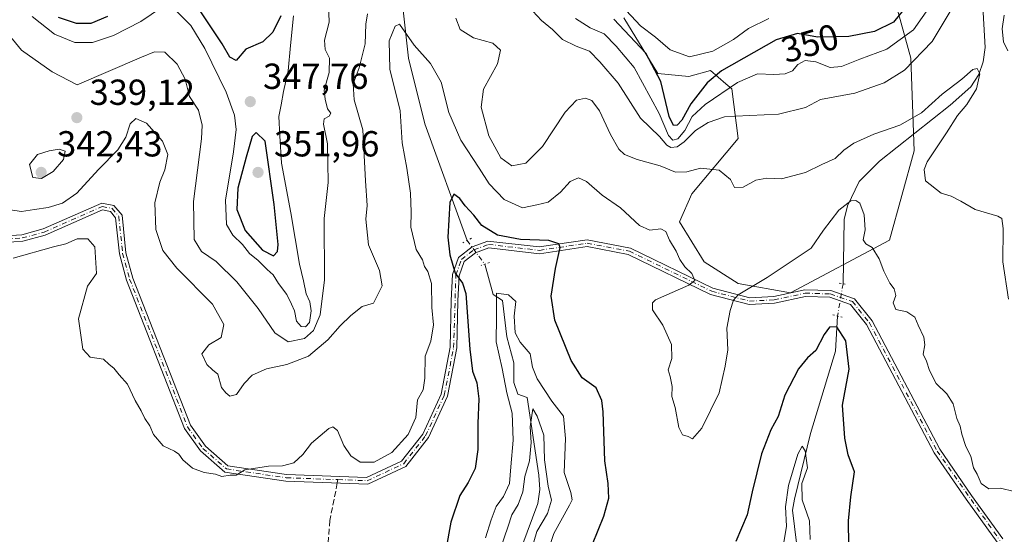
# Model space of a CAD drawing. Units: metres. Extents: x 615260 to 618757, y 4669233 to 4671603.
# Drawn here: x 615965 to 616237, y 4670809 to 4670951 of the extents above; entities that cross this region are included whole.
import ezdxf
from ezdxf.enums import TextEntityAlignment as Align

# ---------------------------------------------------------------- set-up
doc = ezdxf.new("R2010")
doc.units = ezdxf.units.M
doc.header["$MEASUREMENT"] = 0
for name, pattern in [('DGN Style 3', [2.307223458686699, 1.648016756204785, -0.6592067024819142]), ('DGN Style 4', [2.6384748266838614, 1.318413404963828, -0.6592067024819142, 0.001648016756204785, -0.6592067024819142]), ('DGN Style 5', [1.1536117293433497, 0.4944050268614355, -0.6592067024819142])]:
    doc.linetypes.add(name, pattern=pattern)
for name, color, linetype, lineweight in [('Arbolado forestal CxS', 92, 'Continuous', 0), ('Camino eje', 30, 'DGN Style 4', 13), ('Comarca CxS', 21, 'Continuous', 0), ('Comunidad Autónoma CxS', 142, 'Continuous', 0), ('Corriente natural lineal', 142, 'Continuous', 13), ('Corriente natural lineal oculto', 9, 'DGN Style 4', 13), ('Cultivos leñosos CxS', 92, 'Continuous', 0), ('Curva de nivel maestra', 30, 'Continuous', 30), ('Curva de nivel normal', 30, 'Continuous', 0), ('Municipio CxS', 4, 'Continuous', 0), ('Pista no pavimentada Cxs', 111, 'Continuous', 0), ('Provincia CxS', 1, 'Continuous', 0), ('Puente lineal', 2, 'DGN Style 5', 0), ('Punto de cota en terreno', 7, 'Continuous', 0), ('Rótulo de curva de nivel directora', 7, 'Continuous', 0), ('Rótulo de punto de cota en terreno', 7, 'Continuous', 0), ('Senda', 7, 'DGN Style 3', 0), ('Senda no paivmentada conexión', 7, 'DGN Style 3', 0)]:
    doc.layers.add(name, color=color, linetype=linetype, lineweight=lineweight)
doc.styles.add('Style-Arial', font='txt')

# ---------------------------------------------------------------- blocks, each defined once
blk = doc.blocks.new('*U15')
at = {"layer": 'Arbolado forestal CxS', "color": 92, "linetype": 'Continuous', "lineweight": 0}
blk.add_polyline3d([(616132.2128999997, 4670951.7293, 353.965200000006), (616141.6037, 4670936.354900001, 350.2324999999983), (616150.1409, 4670935.5009, 353.6699999999983), (616156.1169999996, 4670937.208699999, 352.8796000000002), (616160.4436999997, 4670933.497099999, 348.2099000000017), (616162.0915000001, 4670932.083699999, 346.2881999999955), (616163.7991000004, 4670918.4165, 339.0703999999969), (616150.9935, 4670903.041099999, 333.6085000000021), (616147.5793000003, 4670895.3529, 331.5071999999927), (616154.4080999997, 4670884.249100001, 331.1566000000021), (616163.7987000003, 4670878.269099999, 330.7174999999988), (616178.3120999997, 4670875.7071, 329.2989999999991), (616205.6299000002, 4670890.227700001, 332.0331000000006), (616212.4600999998, 4670914.999700001, 332.7682000000059), (616211.6067000004, 4670940.6251, 343.4217999999965), (616204.7768999999, 4670965.397299999, 358.4082000000053)], dxfattribs=at)
blk = doc.blocks.new('5PATER')
at = {"layer": 'Cultivos leñosos CxS', "linetype": 'Continuous', "lineweight": 0}
h = blk.add_hatch(color=51, dxfattribs=at)
edge = h.paths.add_edge_path()
edge.add_ellipse((0, 0), major_axis=(-0.1095731443231308, -0.1110710700762829), ratio=0.9994222409660322, start_angle=0, end_angle=360)

msp = doc.modelspace()

# ---------------------------------------------------------------- linework, layer by layer
at = {"layer": 'Arbolado forestal CxS', "color": 92, "linetype": 'Continuous', "lineweight": 0}
for points in [[(616204.7768999999, 4670965.397299999, 358.4082000000053), (616211.6067000004, 4670940.6251, 343.4217999999965), (616212.4600999998, 4670914.999700001, 332.7682000000059), (616205.6299000002, 4670890.227700001, 332.0331000000006), (616178.3120999997, 4670875.7071, 329.2989999999991), (616163.7987000003, 4670878.269099999, 330.7174999999988), (616154.4080999997, 4670884.249100001, 331.1566000000021), (616147.5793000003, 4670895.3529, 331.5071999999927), (616150.9935, 4670903.041099999, 333.6085000000021), (616163.7991000004, 4670918.4165, 339.0703999999969), (616162.0915000001, 4670932.083699999, 346.2881999999955), (616160.4436999997, 4670933.497099999, 348.2099000000017), (616156.1169999996, 4670937.208699999, 352.8796000000002), (616150.1409, 4670935.5009, 353.6699999999983), (616141.6037, 4670936.354900001, 350.2324999999983), (616132.2128999997, 4670951.7293, 353.965200000006)], [(616132.2128999997, 4670951.7293, 353.965200000006), (616141.6037, 4670936.354900001, 350.2324999999983), (616150.1409, 4670935.5009, 353.6699999999983), (616156.1169999996, 4670937.208699999, 352.8796000000002), (616160.4436999997, 4670933.497099999, 348.2099000000017), (616162.0915000001, 4670932.083699999, 346.2881999999955), (616163.7991000004, 4670918.4165, 339.0703999999969), (616150.9935, 4670903.041099999, 333.6085000000021), (616147.5793000003, 4670895.3529, 331.5071999999927), (616154.4080999997, 4670884.249100001, 331.1566000000021), (616163.7987000003, 4670878.269099999, 330.7174999999988), (616178.3120999997, 4670875.7071, 329.2989999999991), (616205.6299000002, 4670890.227700001, 332.0331000000006), (616212.4600999998, 4670914.999700001, 332.7682000000059), (616211.6067000004, 4670940.6251, 343.4217999999965), (616204.7768999999, 4670965.397299999, 358.4082000000053)], [(616132.2128999997, 4670951.7293, 353.965200000006), (616141.6037, 4670936.354900001, 350.2324999999983), (616150.1409, 4670935.5009, 353.6699999999983), (616156.1169999996, 4670937.208699999, 352.8796000000002), (616160.4436999997, 4670933.497099999, 348.2099000000017), (616162.0915000001, 4670932.083699999, 346.2881999999955), (616163.7991000004, 4670918.4165, 339.0703999999969), (616150.9935, 4670903.041099999, 333.6085000000021), (616147.5793000003, 4670895.3529, 331.5071999999927), (616154.4080999997, 4670884.249100001, 331.1566000000021), (616163.7987000003, 4670878.269099999, 330.7174999999988), (616178.3120999997, 4670875.7071, 329.2989999999991), (616205.6299000002, 4670890.227700001, 332.0331000000006), (616212.4600999998, 4670914.999700001, 332.7682000000059), (616211.6067000004, 4670940.6251, 343.4217999999965), (616204.7768999999, 4670965.397299999, 358.4082000000053)]]:
    msp.add_polyline3d(points, dxfattribs=at)
at = {"layer": 'Camino eje', "color": 30, "linetype": 'DGN Style 4', "lineweight": 13}
for points in [[(615961.0900999998, 4670890.575099999, 332.7188000000024), (615965.7950999998, 4670890.860099999, 332.8476999999984), (615971.8350999998, 4670892.495100001, 332.6107999999949), (615987.8651000002, 4670899.5601, 331.9054999999935), (615990.6401000004, 4670899.050100001, 331.9634999999981), (615992.4851000002, 4670896.8301, 332.0424999999959), (615993.5500999996, 4670886.610099999, 332.5592999999935), (615995.4901000002, 4670879.470100001, 333.0059000000037), (616011.4951, 4670838.6501, 332.4002999999939), (616015.7451, 4670832.6501, 331.7737999999954), (616022.2500999998, 4670827.005100001, 330.7133999999933), (616038.8101000005, 4670824.5601, 329.7280000000028), (616053.1108999997, 4670824.036499999, 328.9964000000036)], [(616053.1108999997, 4670824.036499999, 328.9964000000036), (616061.2100999998, 4670823.7401, 329.4777999999933), (616071.2851, 4670828.4451, 329.5436000000045), (616077.3400999998, 4670836.140100001, 329.1548999999941), (616082.5201000003, 4670847.405099999, 328.1549999999988), (616085.1051000003, 4670860.5351, 326.8123000000051), (616085.7251000004, 4670880.610099999, 325.9997000000003), (616087.2500999998, 4670884.890100001, 325.7709000000032), (616090.7200999996, 4670887.5801, 324.6938999999985), (616094.7050999999, 4670889.075099999, 324.8515000000043), (616108.8251, 4670887.4451, 325.0981000000029), (616122.0450999998, 4670889.4101, 327.9303000000073), (616133.7150999998, 4670887.1951, 328.3083999999944), (616156.5000999998, 4670876.1251, 330.7082999999984), (616166.9451000001, 4670873.4301, 330.0706000000064), (616173.7600999996, 4670873.7401, 329.709400000007), (616182.3151000004, 4670875.6051, 328.5641999999934), (616189.3000999996, 4670875.390100001, 327.4756000000052), (616195.4001000002, 4670873.270099999, 327.629700000005), (616200.1101000002, 4670867.425100001, 327.8831000000064), (616218.8151000004, 4670831.9551, 329.2060999999958), (616236.2351000002, 4670807.225099999, 329.0050999999949)]]:
    msp.add_polyline3d(points, dxfattribs=at)
at = {"layer": 'Comarca CxS', "color": 21, "linetype": 'Continuous', "lineweight": 0}
msp.add_3dface([(618739.3300008789, 4669289.849983311), (615297.4900008531, 4669232.719983312), (615259.6400008549, 4671545.829983286), (618700.3600008807, 4671602.979983291)], dxfattribs=at)
at = {"layer": 'Comunidad Autónoma CxS', "color": 142, "linetype": 'Continuous', "lineweight": 0}
msp.add_3dface([(618739.3300008789, 4669289.849983311), (615297.4900008531, 4669232.719983312), (615259.6400008549, 4671545.829983286), (618700.3600008807, 4671602.979983291)], dxfattribs=at)
at = {"layer": 'Corriente natural lineal', "color": 142, "linetype": 'Continuous', "lineweight": 13}
for points in [[(616083.0401, 4670971.280099999, 332.7023000000045), (616075.3201000001, 4670962.120100001, 332.9226000000053), (616071.1601, 4670953.890100001, 331.5179999999964), (616072.6601, 4670940.600099999, 329.5764000000054), (616077.1101000002, 4670922.440099999, 328.3334999999934), (616088.8384999996, 4670890.194499999, 324.1677999999956)], [(616230.9501, 4670964.620100001, 340.8748000000051), (616232.1300999997, 4670943.520099999, 337.4305000000023), (616231.6101000002, 4670939.5601, 336.7658999999985), (616230.4101, 4670936.0801, 336.0755000000063), (616228.2001, 4670932.690099999, 335.2115000000049), (616222.4301000005, 4670927.630100001, 334.3478999999934), (616202.8701, 4670912.130100001, 332.1049000000057), (616197.3101000005, 4670906.450099999, 331.2700999999943), (616194.0301000001, 4670899.780099999, 330.8349000000017), (616193.1601, 4670895.940099999, 329.9434000000037), (616192.8300999999, 4670878.220100001, 327.2335000000021)], [(616093.7100999998, 4670883.620100001, 323.1959999999963), (616096.0800999999, 4670875.2601, 322.0305999999982), (616098.5900999998, 4670873.5701, 321.382700000002), (616099.8300999999, 4670863.5601, 320.4293999999936), (616101.7600999996, 4670856.340100001, 318.9651000000013), (616101.7401000002, 4670850.880100001, 318.8871000000072), (616102.8601000002, 4670847.6801, 318.0433000000049), (616105.4901000002, 4670846.780099999, 318.3120000000054), (616108.7100999998, 4670825.270099999, 314.9787000000069), (616108.9101, 4670821.300100001, 314.2149000000064), (616108.3501000004, 4670817.4301, 314.2992999999988), (616103.9600999998, 4670805.5101, 313.7958999999973)], [(616191.2894000001, 4670869.2577, 326.3815000000032), (616190.7200999996, 4670859.5701, 324.8068000000058), (616183.8101000005, 4670836.790100001, 321.8818000000028), (616179.3501000004, 4670818.610099999, 321.0157999999938), (616178.8000999996, 4670815.590100001, 320.7918000000063), (616179.9401000004, 4670806.540100001, 319.6836999999941)]]:
    msp.add_polyline3d(points, dxfattribs=at)
at = {"layer": 'Corriente natural lineal oculto', "color": 9, "linetype": 'DGN Style 4', "lineweight": 13, "extrusion": (0.3133000993035132, 0.0924467787650897, 0.945143714401343), "elevation": 625135.8320025841, "flags": 128}
msp.add_lwpolyline([(4305569.451853259, -1807776.993449072), (4305569.447180329, -1807776.993755206), (4305561.770897148, -1807779.967033154), (4305561.767521387, -1807779.968455093)], dxfattribs=at)
at = {"layer": 'Corriente natural lineal oculto', "color": 9, "linetype": 'DGN Style 4', "lineweight": 13, "extrusion": (0.3933189370440768, -0.153784849688394, 0.9064493553248497), "elevation": -475653.3754466428, "flags": 128}
msp.add_lwpolyline([(4574566.631134019, 1021709.871585045), (4574557.734842638, 1021707.85839362), (4574557.723039103, 1021707.854131394)], dxfattribs=at)
at = {"layer": 'Curva de nivel maestra', "color": 30, "linetype": 'Continuous', "lineweight": 30, "flags": 128}
for points, elevation in [([(616037.2999999998, 4670952.3201), (616035.1100000005, 4670947.800100001), (616032.3200000003, 4670945.090100001), (616027.6600000003, 4670943.120100001), (616024.9800000006, 4670939.920100001), (616023.1799999997, 4670940.880100001), (616021.0999999996, 4670944.550100001), (616014.9900000002, 4670953.710100001)], 349.9999999999999), ([(616210.7800000003, 4670955.470100001), (616206.75, 4670950.530099999), (616201.5199999996, 4670947.9301), (616194.4400000004, 4670946.5701), (616185.7699999996, 4670946.390100001), (616180.2400000002, 4670947.390100001), (616174.3399999999, 4670945.6601), (616159.1699999999, 4670937.0801), (616155.2699999996, 4670933.7301), (616150.7199999997, 4670927.960100001), (616148.1900000004, 4670923.440099999), (616146.9800000006, 4670922.0701), (616145.8899999997, 4670921.940099999), (616144.75, 4670924.440099999), (616142.3799999999, 4670934.110099999), (616138.2699999996, 4670941.940099999), (616129.4000000004, 4670951.360099999)], 349.9999999999999), ([(615989.3700000001, 4670952.120100001), (615984.75, 4670950.200099999), (615980.7599999999, 4670950.200099999), (615975.8300000001, 4670951.860099999)], 349.9999999999999), ([(616035.3200000003, 4670885.9001), (616036.4199999999, 4670887.0801), (616036.54, 4670889.030099999), (616035.4500000002, 4670900.110099999), (616032.9900000002, 4670917.620100001), (616030.4699999997, 4670920.040100001), (616029.3300000001, 4670918.890100001), (616027.6900000004, 4670913.170100001), (616025.4500000002, 4670904.620100001), (616025.1200000001, 4670898.7301), (616027.4699999997, 4670892.890100001), (616032.2000000002, 4670887.5001), (616035.3200000003, 4670885.9001)], 350), ([(616123.5300000003, 4670806.190099999), (616126.6500000004, 4670813.950099999), (616128.0300000003, 4670818.950099999), (616127.8799999999, 4670822.950099999), (616126.9000000004, 4670829.280099999), (616126.4800000006, 4670842.7501), (616126.0899999999, 4670845.9001), (616124.4900000002, 4670849.380100001), (616120.6799999997, 4670852.2301), (616117.5899999999, 4670856.9901), (616113.0700000003, 4670868.140100001), (616112.1299999999, 4670874.7401), (616113.29, 4670882.4301), (616114.5999999996, 4670888.190099999), (616114.2000000002, 4670889.210100001), (616111.4000000004, 4670890.140100001), (616103.5599999996, 4670890.4101), (616097.2100000001, 4670891.6601), (616092.9100000003, 4670894.3101), (616090.7100000001, 4670897.1601), (616088.3099999996, 4670899.790100001), (616086.8099999996, 4670901.7401), (616085.1600000003, 4670903.0001), (616084.0599999996, 4670900.700099999), (616083.4600000001, 4670891.0601), (616084.0700000003, 4670886.1801), (616085.5099999999, 4670881.130100001), (616087.5599999996, 4670878.380100001), (616088.4900000002, 4670875.4901), (616089.6200000001, 4670860.130100001), (616090.3099999996, 4670854.050100001), (616091.5, 4670850.800100001), (616092.04, 4670846.380100001), (616091.7800000003, 4670839.540100001), (616091.8300000001, 4670832.4001), (616091.0999999996, 4670827.120100001), (616089.1500000004, 4670823.2601), (616086.8399999999, 4670819.6801), (616084.3700000001, 4670812.3101), (616082.9400000004, 4670804.610099999)], 325), ([(616194.4600000001, 4670805.950099999), (616194.3399999999, 4670812.620100001), (616194.9699999997, 4670819.2601), (616195.9699999997, 4670826.170100001), (616194.2199999997, 4670830.9001), (616193.3099999996, 4670835.460100001), (616192.7000000002, 4670844.670100001), (616194.5599999996, 4670854.590100001), (616193.6200000001, 4670862.4001), (616191.1100000005, 4670866.300100001), (616189.1100000005, 4670866.2401), (616187.5800000001, 4670864.1801), (616185.2800000003, 4670859.7601), (616183.0099999999, 4670857.6801), (616180.4800000006, 4670854.640100001), (616176.6900000004, 4670847.4101), (616174.8799999999, 4670841.520099999), (616172.8799999999, 4670837.8101), (616170.2599999999, 4670831.140100001), (616167.7000000002, 4670820.690099999), (616166.2599999999, 4670814.3301), (616163.1699999999, 4670806.940099999)], 325)]:
    msp.add_lwpolyline(points, dxfattribs=dict(at, elevation=elevation))
at = {"layer": 'Curva de nivel normal', "color": 30, "linetype": 'Continuous', "lineweight": 0, "flags": 128}
for points, elevation in [([(616050.4900000002, 4670955.620100001), (616050.6600000003, 4670950.5601), (616049.4100000003, 4670945.600099999), (616049.5300000003, 4670942.940099999), (616050.7699999996, 4670940.610099999), (616050.6500000004, 4670936.610099999), (616049.2699999996, 4670931.710100001), (616049.54, 4670929.210100001), (616050.2599999999, 4670926.5601), (616051.1200000001, 4670925.350099999), (616050.7199999997, 4670924.5701), (616049.29, 4670923.8101), (616049.1299999999, 4670922.340100001), (616050.25, 4670916.9301), (616050.4199999999, 4670906.190099999), (616049.3099999996, 4670896.270099999), (616049.3499999996, 4670879.270099999), (616048.2000000002, 4670869.610099999), (616046.3499999996, 4670865.270099999), (616043.8600000005, 4670863.050100001), (616039.3600000005, 4670862.170100001), (616035.6100000005, 4670864.670100001), (616031.0800000001, 4670871.360099999), (616025.0899999999, 4670878.690099999), (616019.3799999999, 4670884.350099999), (616015.3799999999, 4670887.110099999), (616013.3700000001, 4670890.470100001), (616013.1100000005, 4670900.9801), (616015.3899999997, 4670918.2401), (616015.5300000003, 4670922.0601), (616014.5199999996, 4670926.2501), (616012.0599999996, 4670930.0101), (616010.8399999999, 4670934.790100001), (616008.6399999997, 4670938.960100001), (616005.1799999997, 4670942.200099999), (616002.3499999996, 4670942.380100001), (615998.79, 4670940.9001), (615980.9900000002, 4670933.2401), (615974.0300000003, 4670936.780099999), (615965.54, 4670942.8301), (615960.0999999996, 4670949.450099999)], 340.0000000000001), ([(615968.5, 4670952.090100001), (615974.7400000002, 4670947.2301), (615980.3399999999, 4670944.880100001), (615985.1699999999, 4670944.940099999), (615991.0300000003, 4670946.870100001), (615998.5800000001, 4670950.700099999), (616004.3200000003, 4670954.640100001)], 345.0000000000001), ([(616007.6600000003, 4670954.450099999), (616012.3799999999, 4670949.6501), (616016.29, 4670943.300100001), (616022.2300000006, 4670931.1801), (616024.5300000003, 4670924.790100001), (616024.9900000002, 4670920.890100001), (616024.2400000002, 4670914.6601), (616022, 4670901.3301), (616022.2800000003, 4670894.5601), (616024.0499999998, 4670891.6601), (616026.7400000002, 4670889.030099999), (616028.6500000004, 4670886.600099999), (616031.0300000003, 4670884.6501), (616033.5300000003, 4670882.120100001), (616035.1399999997, 4670880.6501), (616036.7000000002, 4670878.300100001), (616038.9600000001, 4670875.2501), (616040.25, 4670872.540100001), (616041.0899999999, 4670870.720100001), (616041.6500000004, 4670867.8201), (616042.9199999999, 4670866.380100001), (616044.1600000003, 4670866.2601), (616045.2699999996, 4670867.470100001), (616045.7000000002, 4670870.6801), (616045.2999999998, 4670873.2401), (616044.3399999999, 4670875.460100001), (616043.5700000003, 4670879.030099999), (616042.4500000002, 4670883.590100001), (616040.0899999999, 4670897.780099999), (616037.5, 4670911.520099999), (616037.0099999999, 4670919.090100001), (616036.7100000001, 4670924.420100001), (616037.4299999997, 4670927.690099999), (616038.0499999998, 4670931.380100001), (616039.2999999998, 4670937.0701), (616039.9699999997, 4670944.130100001), (616040.7800000003, 4670952.270099999)], 345.0000000000001), ([(616222.75, 4670953.940099999), (616217.4400000004, 4670945.1501), (616209.8300000001, 4670937.280099999), (616204.2400000002, 4670933.7401), (616196.0599999996, 4670930.920100001), (616186.5800000001, 4670929.120100001), (616182.4199999999, 4670926.920100001), (616174.9699999997, 4670925.0601), (616163.0999999996, 4670924.590100001), (616160.0499999998, 4670924.3201), (616155.4699999997, 4670922.790100001), (616152, 4670920.5801), (616148.9100000003, 4670917.440099999), (616146.9199999999, 4670916.0701), (616145.1799999997, 4670915.870100001), (616144.0599999996, 4670916.5001), (616142.0199999996, 4670918.920100001), (616136.8399999999, 4670924.0001), (616130.5899999999, 4670933.700099999), (616125.5599999996, 4670939.540100001), (616122.6699999999, 4670942.540100001), (616118.9800000006, 4670943.870100001), (616115.2599999999, 4670945.790100001), (616112.4699999997, 4670948.4901), (616109.4500000002, 4670950.960100001), (616107.0199999996, 4670953.5801)], 340.0000000000001), ([(616118.8399999999, 4670951.5601), (616122.8899999997, 4670949.0001), (616126.7599999999, 4670947.3201), (616130.0999999996, 4670943.880100001), (616135.0800000001, 4670938.040100001), (616142, 4670925.290100001), (616144.54, 4670919.1601), (616145.75, 4670917.870100001), (616147.1100000005, 4670918.2501), (616149.0199999996, 4670920.5601), (616151.1299999999, 4670924.4301), (616154.6799999997, 4670927.780099999), (616163.6699999999, 4670933.890100001), (616169.1399999997, 4670936.280099999), (616173.6399999997, 4670936.100099999), (616176.7999999998, 4670936.2501), (616178.8200000003, 4670937.100099999), (616180.2699999996, 4670938.8201), (616182.3700000001, 4670939.9801), (616185.2999999998, 4670939.5801), (616189.2199999997, 4670938.020099999), (616192.3799999999, 4670938.2501), (616197.4600000001, 4670940.270099999), (616204.9699999997, 4670943.040100001), (616212.2999999998, 4670948.440099999), (616217.0800000001, 4670955.280099999)], 345.0000000000001), ([(616131.5599999996, 4670955.140100001), (616136.79, 4670949.5601), (616140.9299999997, 4670946.360099999), (616144.9800000006, 4670942.9001), (616150.3799999999, 4670940.920100001), (616156.8399999999, 4670942.550100001), (616162.4800000006, 4670945.720100001), (616166.6900000004, 4670948.8201), (616172.3200000003, 4670951.5801)], 355), ([(616061.3099999996, 4670952.870100001), (616060.7999999998, 4670949.9901), (616060.6399999997, 4670944.5801), (616059, 4670937.9001), (616057.3099999996, 4670933.5001), (616057.5899999999, 4670929.090100001), (616060.0300000003, 4670920.7601), (616060.7300000006, 4670906.690099999), (616061.1699999999, 4670899.840100001), (616060.8499999996, 4670896.020099999), (616061.5800000001, 4670888.9801), (616064.5800000001, 4670881.880100001), (616065.3600000005, 4670877.6501), (616062.9800000006, 4670872.840100001), (616059.8099999996, 4670871.9101), (616056.7100000001, 4670869.4101), (616053.7400000002, 4670866.610099999), (616050.2999999998, 4670862.720100001), (616044.9400000004, 4670858.1601), (616038.9800000006, 4670855.840100001), (616033.3200000003, 4670854.690099999), (616029.3600000005, 4670852.950099999), (616027.1200000001, 4670850.600099999), (616025.0199999996, 4670847.540100001), (616023.1900000004, 4670847.120100001), (616022.0999999996, 4670848.050100001), (616020.9100000003, 4670849.530099999), (616019.9000000004, 4670853.1801), (616018.4000000004, 4670854.440099999), (616016.8399999999, 4670855.870100001), (616015.4800000006, 4670858.790100001), (616017.3600000005, 4670861.300100001), (616020.79, 4670863.360099999), (616021.5099999999, 4670866.940099999), (616018.3799999999, 4670872.520099999), (616008.5300000003, 4670882.5601), (616004.6699999999, 4670887.390100001), (616002.7400000002, 4670893.2401), (616002.4600000001, 4670900.610099999), (616003.8399999999, 4670906.3201), (616005.2199999997, 4670909.6801), (616006.0099999999, 4670913.9101), (616004.5499999998, 4670917.620100001), (616000.1799999997, 4670922.620100001), (615997.2100000001, 4670923.9001), (615995.6399999997, 4670922.4101), (615994.4400000004, 4670918.7501), (615992.2400000002, 4670915.2401), (615986.8799999999, 4670909.780099999), (615980.8799999999, 4670903.280099999), (615976.8799999999, 4670900.4901), (615972.9900000002, 4670899.290100001), (615969.1600000003, 4670898.7601), (615965.5899999999, 4670898.200099999), (615961.2000000002, 4670898.8101)], 335), ([(616238.5800000001, 4670873.9001), (616237.0099999999, 4670884.2501), (616237.1200000001, 4670893.520099999), (616236.7000000002, 4670896.220100001), (616235.6500000004, 4670896.890100001), (616229.4100000003, 4670898.710100001), (616225.3600000005, 4670901.0001), (616222.7400000002, 4670902.380100001), (616219.9400000004, 4670903.2401), (616215.6600000003, 4670906.630100001), (616215.2199999997, 4670909.7601), (616216.1200000001, 4670911.880100001), (616221.4299999997, 4670919.940099999), (616224.4500000002, 4670924.700099999), (616227.0499999998, 4670927.8101), (616229.7000000002, 4670932.100099999), (616230.6399999997, 4670936.280099999), (616229.9100000003, 4670937.7301), (616228.6799999997, 4670937.4801), (616225.7000000002, 4670934.790100001), (616220.2100000001, 4670930.610099999), (616214.54, 4670925.440099999), (616208.5700000003, 4670922.040100001), (616201.3399999999, 4670919.5801), (616195.79, 4670917.120100001), (616193.0099999999, 4670915.130100001), (616190.6399999997, 4670912.800100001), (616186.9900000002, 4670911.220100001), (616182.4000000004, 4670908.9801), (616175.7599999999, 4670907.200099999), (616171.7000000002, 4670907.360099999), (616168.7400000002, 4670906.880100001), (616165.2000000002, 4670904.920100001), (616162.7699999996, 4670904.780099999), (616161.7300000006, 4670907.020099999), (616158.5199999996, 4670909.600099999), (616153.3899999997, 4670910.1801), (616149.5999999996, 4670909.1501), (616146.5199999996, 4670909.050100001), (616142.2599999999, 4670910.770099999), (616135.8399999999, 4670912.540100001), (616132.4000000004, 4670913.960100001), (616130.7599999999, 4670915.390100001), (616128.5199999996, 4670919.4801), (616125.4299999997, 4670926.0601), (616123.2999999998, 4670928.920100001), (616121.54, 4670929.520099999), (616119.1100000005, 4670928.9301), (616115.9800000006, 4670925.6601), (616109.6799999997, 4670916.130100001), (616105.1200000001, 4670911.5701), (616101.25, 4670910.800100001), (616098.1900000004, 4670913.050100001), (616094.8399999999, 4670919.140100001), (616092.7000000002, 4670927.0701), (616093.4100000003, 4670932.020099999), (616097.2400000002, 4670939.050100001), (616098.04, 4670942.800100001), (616095.9100000003, 4670944.780099999), (616090.5700000003, 4670946.2301), (616086.8799999999, 4670948.5101), (616085.6900000004, 4670951.6501)], 335), ([(616238.3799999999, 4670942.6501), (616237.1799999997, 4670945.100099999), (616236.8600000005, 4670948.720100001), (616237.3799999999, 4670952.4901)], 340.0000000000001), ([(616240.1399999997, 4670820.790100001), (616236.3600000005, 4670821.6801), (616233.1500000004, 4670821.460100001), (616231.0300000003, 4670823.0101), (616229.9000000004, 4670825.540100001), (616228.9100000003, 4670827.3301), (616228.1600000003, 4670830.5601), (616226.8300000001, 4670833.1801), (616225.6399999997, 4670836.590100001), (616225.2100000001, 4670838.8301), (616224.3200000003, 4670840.9001), (616223.3200000003, 4670844.960100001), (616221.5, 4670847.800100001), (616218.6100000005, 4670850.5801), (616216.7199999997, 4670854.1801), (616215.8799999999, 4670856.790100001), (616214.9800000006, 4670858.770099999), (616215.4699999997, 4670861.350099999), (616215.1799999997, 4670863.440099999), (616213.5800000001, 4670866.770099999), (616212.7199999997, 4670868.940099999), (616210.4699999997, 4670870.420100001), (616207.3899999997, 4670871.110099999), (616206.7300000006, 4670872.9101), (616207.3899999997, 4670874.960100001), (616206.9800000006, 4670876.8301), (616205.7300000006, 4670878.370100001), (616204.0599999996, 4670881.700099999), (616202.8300000001, 4670885.130100001), (616200.8600000005, 4670888.190099999), (616199.1100000005, 4670889.200099999), (616198.3600000005, 4670890.3301), (616198.9299999997, 4670893.110099999), (616198.6500000004, 4670897.270099999), (616197.4400000004, 4670900.460100001), (616196.3899999997, 4670901.270099999), (616194.9900000002, 4670901.100099999), (616191.6699999999, 4670898.5801), (616187.4000000004, 4670893.020099999), (616183.9699999997, 4670888.090100001), (616177.6399999997, 4670883.840100001), (616171.8200000003, 4670879.890100001), (616163.8399999999, 4670875.140100001), (616162.4900000002, 4670873.6601), (616161.5899999999, 4670870.8301), (616160.7199999997, 4670865.880100001), (616160.9600000001, 4670859.9301), (616160.25, 4670855.460100001), (616158.54, 4670848.050100001), (616153.7300000006, 4670838.2301), (616151.1799999997, 4670835.300100001), (616150.0199999996, 4670835.9801), (616148.4500000002, 4670836.420100001), (616147.4000000004, 4670838.460100001), (616146.4000000004, 4670844.020099999), (616145.4800000006, 4670847.0701), (616145.5499999998, 4670849.800100001), (616144.9800000006, 4670852.5701), (616144.4199999999, 4670854.370100001), (616145.4199999999, 4670857.5701), (616145.3899999997, 4670861.420100001), (616142.9800000006, 4670866.780099999), (616140.0999999996, 4670871.0101), (616140.1399999997, 4670872.920100001), (616140.9800000006, 4670873.7301), (616150.1799999997, 4670877.800100001), (616151.8200000003, 4670879.120100001), (616150.9500000002, 4670881.040100001), (616149.0199999996, 4670882.880100001), (616147.6799999997, 4670884.9301), (616146.6900000004, 4670887.220100001), (616144.8099999996, 4670890.290100001), (616143.8200000003, 4670892.640100001), (616142.4600000001, 4670893.390100001), (616139.3600000005, 4670893.0601), (616136.5, 4670894.280099999), (616131.2400000002, 4670899.1801), (616126.2100000001, 4670902.670100001), (616121.8200000003, 4670906.450099999), (616119.6200000001, 4670907.5101), (616117.3799999999, 4670906.5101), (616114.7100000001, 4670903.5701), (616111.2100000001, 4670900.800100001), (616108.1500000004, 4670899.9901), (616104.1799999997, 4670899.1601), (616099.1100000005, 4670901.4901), (616094.9000000004, 4670905.880100001), (616092.1900000004, 4670910.1501), (616087.0700000003, 4670917.940099999), (616083.75, 4670925.520099999), (616081.7000000002, 4670933.950099999), (616078.6600000003, 4670939.140100001), (616074.2300000006, 4670944.190099999), (616070.0999999996, 4670949.9901), (616068.9000000004, 4670949.470100001), (616067.2400000002, 4670945.380100001), (616067.4199999999, 4670937.540100001), (616070.3499999996, 4670926.0601), (616070.9000000004, 4670917.210100001), (616072.1500000004, 4670910.1501), (616073.1500000004, 4670903.2501), (616073.3799999999, 4670897.960100001), (616073.2599999999, 4670893.880100001), (616074.7300000006, 4670887.690099999), (616076.5099999999, 4670884.800100001), (616077.0199999996, 4670882.9801), (616077.9800000006, 4670881.610099999), (616078.9800000006, 4670878.300100001), (616079.0999999996, 4670871.6601), (616079.5199999996, 4670866.800100001), (616078.7599999999, 4670862.370100001), (616077.2599999999, 4670858.1801), (616077.1399999997, 4670852.120100001), (616076.6399999997, 4670848.9101), (616075.1200000001, 4670846.0801), (616074.6100000005, 4670841.210100001), (616072.5, 4670836.5101), (616068.0300000003, 4670831.5001), (616063.1600000003, 4670828.870100001), (616059.2400000002, 4670828.9101), (616056.6500000004, 4670830.600099999), (616054.75, 4670833.440099999), (616053.0099999999, 4670837.600099999), (616051.6799999997, 4670838.6501), (616050.5899999999, 4670838.220100001), (616045.8200000003, 4670834.140100001), (616043.4100000003, 4670830.970100001), (616040.8700000001, 4670828.690099999), (616037.7699999996, 4670827.8101), (616033.9400000004, 4670827.7401), (616027.3499999996, 4670826.770099999), (616024.9299999997, 4670825.300100001), (616023.3300000001, 4670825.270099999), (616020.9600000001, 4670824.920100001), (616019.2400000002, 4670825.530099999), (616016.0899999999, 4670826.050100001), (616012.9000000004, 4670827.200099999), (616010.1799999997, 4670829.4801), (616009.0999999996, 4670831.0601), (616007.9100000003, 4670831.870100001), (616004.7800000003, 4670833.4001), (616002.0700000003, 4670836.550100001), (616001.0899999999, 4670838.950099999), (615999.7199999997, 4670840.950099999), (615998.6799999997, 4670843.030099999), (615996.9800000006, 4670845.960100001), (615994.9199999999, 4670850.4001), (615992.5999999996, 4670852.9901), (615991.1399999997, 4670854.870100001), (615989.8300000001, 4670855.890100001), (615988.2599999999, 4670857.3101), (615984.54, 4670857.940099999), (615982.54, 4670860.1501), (615981.3600000005, 4670868.4901), (615983.8300000001, 4670877.5001), (615986.3200000003, 4670881.0801), (615985.8399999999, 4670888.4101), (615983.9600000001, 4670890.610099999), (615981, 4670890.630100001), (615977.8499999996, 4670889.280099999), (615974.4500000002, 4670888.450099999), (615963.2999999998, 4670885.2501)], 330), ([(615976, 4670915.450099999), (615973.25, 4670914.940099999), (615970, 4670913.920100001), (615967.8200000003, 4670911.1601), (615968.6699999999, 4670907.630100001), (615971.1299999999, 4670907.270099999), (615974.3700000001, 4670909.270099999), (615977.2300000006, 4670912.610099999), (615977.6399999997, 4670914.840100001), (615976, 4670915.450099999)], 340), ([(616093.9600000001, 4670807.950099999), (616095.5, 4670812.950099999), (616096.8499999996, 4670816.6501), (616098.9199999999, 4670819.4101), (616100.5999999996, 4670822.9801), (616100.9400000004, 4670827.620100001), (616101.5999999996, 4670834.950099999), (616101.2800000003, 4670842.4001), (616099.8600000005, 4670848.0601), (616098.5099999999, 4670854.800100001), (616096.8499999996, 4670862.140100001), (616096.9800000006, 4670869.0601), (616096.9800000006, 4670875.590100001), (616100.29, 4670875.140100001), (616102.3399999999, 4670873.3101), (616101.8700000001, 4670869.2601), (616102.0800000001, 4670864.600099999), (616103.4900000002, 4670862.030099999), (616106.3200000003, 4670858.840100001), (616106.9199999999, 4670855.130100001), (616108.1699999999, 4670851.9001), (616112.2300000006, 4670845.780099999), (616115.5, 4670841.5601), (616116.0800000001, 4670835.4001), (616115.6500000004, 4670826.020099999), (616117.5300000003, 4670820.520099999), (616117.8499999996, 4670818.460100001), (616117.2000000002, 4670816.970100001), (616112.8300000001, 4670809.1601), (616110.3399999999, 4670801.8101)], 320), ([(616106.6799999997, 4670804.670100001), (616108.1600000003, 4670809.700099999), (616111.0899999999, 4670814.6601), (616112.2000000002, 4670818.4001), (616111.2300000006, 4670822.200099999), (616110.2000000002, 4670829.5101), (616110.0300000003, 4670836.3301), (616108.2000000002, 4670841.590100001), (616106.9699999997, 4670843.620100001), (616106.2800000003, 4670838.670100001), (616106.5199999996, 4670834.270099999), (616106.0800000001, 4670829.2401), (616104.8300000001, 4670824.870100001), (616104.2599999999, 4670820.640100001), (616102.9699999997, 4670817.190099999), (616101.2199999997, 4670814.3101), (616100.0999999996, 4670810.870100001), (616098.1799999997, 4670805.280099999)], 315), ([(616176.4600000001, 4670806.670100001), (616177.1399999997, 4670811.1801), (616176.9299999997, 4670816.5101), (616177.7100000001, 4670822.4001), (616180.2699999996, 4670831.0801), (616181.5, 4670833.3201), (616182.3099999996, 4670832.040100001), (616183.0199999996, 4670827.280099999), (616181.3899999997, 4670822.960100001), (616181.4800000006, 4670818.470100001), (616183.5, 4670812.600099999), (616183.7199999997, 4670807.440099999)], 320)]:
    msp.add_lwpolyline(points, dxfattribs=dict(at, elevation=elevation))
at = {"layer": 'Municipio CxS', "color": 4, "linetype": 'Continuous', "lineweight": 0}
msp.add_3dface([(618739.3300008789, 4669289.849983311), (615297.4900008531, 4669232.719983312), (615259.6400008549, 4671545.829983286), (618700.3600008807, 4671602.979983291)], dxfattribs=at)
at = {"layer": 'Pista no pavimentada Cxs', "color": 111, "linetype": 'Continuous', "lineweight": 0}
for points in [[(616235.4600999998, 4670806.7401, 329.0414000000019), (616226.8501000004, 4670818.630100001, 329.7635000000009), (616218.0301000001, 4670831.4801, 329.0972000000039), (616199.3400999998, 4670866.920100001, 327.6864999999962), (616194.8501000004, 4670872.4901, 327.4174000000057), (616189.1300999997, 4670874.4801, 327.3300000000018), (616182.4001000002, 4670874.690099999, 328.2970999999961), (616173.8800999997, 4670872.8301, 329.3858000000037), (616166.8501000004, 4670872.5101, 329.8923000000068), (616156.1801000005, 4670875.2601, 330.8203000000067), (616133.4200999998, 4670886.3201, 328.411300000007), (616122.0301000001, 4670888.4801, 327.6205000000046), (616108.8400999998, 4670886.520099999, 325.0589000000036), (616094.8201000001, 4670888.140100001, 324.3834000000061), (616091.1700999998, 4670886.770099999, 324.3629999999976), (616088.0201000003, 4670884.3301, 325.420299999998), (616086.6300999997, 4670880.4301, 325.805600000007), (616086.2401000002, 4670873.460100001, 326.0673999999999), (616086.0201000003, 4670860.440099999, 326.4416000000056), (616083.4001000002, 4670847.120100001, 328.1051000000007), (616078.1300999997, 4670835.6601, 329.2247999999963), (616071.8701, 4670827.710100001, 329.4811999999947), (616061.4001000002, 4670822.8201, 329.2543000000005), (616038.7301000003, 4670823.6501, 329.5316000000021), (616021.8501000004, 4670826.140100001, 330.6154999999999), (616015.0601000005, 4670832.030099999, 331.5522999999957), (616010.6801000005, 4670838.210100001, 332.4750000000058), (615999.4401000004, 4670866.9101, 332.3381999999983), (615994.6201, 4670879.1801, 333.1040000000066), (615992.6501000002, 4670886.440099999, 332.2320000000037), (615991.6001000004, 4670896.460100001, 331.9453000000067), (615990.1501000002, 4670898.210100001, 331.885500000004), (615987.9801000003, 4670898.610099999, 331.7902000000031), (615972.1401000004, 4670891.630100001, 332.2880000000005), (615965.9401000004, 4670889.950099999, 332.4752000000008), (615960.9901000002, 4670889.6501, 332.4042000000045)], [(616235.4600999998, 4670806.7401, 329.0414000000019), (616226.8501000004, 4670818.630100001, 329.7635000000009), (616218.0301000001, 4670831.4801, 329.0972000000039), (616199.3400999998, 4670866.920100001, 327.6864999999962), (616194.8501000004, 4670872.4901, 327.4174000000057), (616189.1300999997, 4670874.4801, 327.3300000000018), (616182.4001000002, 4670874.690099999, 328.2970999999961), (616173.8800999997, 4670872.8301, 329.3858000000037), (616166.8501000004, 4670872.5101, 329.8923000000068), (616156.1801000005, 4670875.2601, 330.8203000000067), (616133.4200999998, 4670886.3201, 328.411300000007), (616122.0301000001, 4670888.4801, 327.6205000000046), (616108.8400999998, 4670886.520099999, 325.0589000000036), (616094.8201000001, 4670888.140100001, 324.3834000000061), (616091.1700999998, 4670886.770099999, 324.3629999999976), (616088.0201000003, 4670884.3301, 325.420299999998), (616086.6300999997, 4670880.4301, 325.805600000007), (616086.2401000002, 4670873.460100001, 326.0673999999999), (616086.0201000003, 4670860.440099999, 326.4416000000056), (616083.4001000002, 4670847.120100001, 328.1051000000007), (616078.1300999997, 4670835.6601, 329.2247999999963), (616071.8701, 4670827.710100001, 329.4811999999947), (616061.4001000002, 4670822.8201, 329.2543000000005), (616038.7301000003, 4670823.6501, 329.5316000000021), (616021.8501000004, 4670826.140100001, 330.6154999999999), (616015.0601000005, 4670832.030099999, 331.5522999999957), (616010.6801000005, 4670838.210100001, 332.4750000000058), (615999.4401000004, 4670866.9101, 332.3381999999983), (615994.6201, 4670879.1801, 333.1040000000066), (615992.6501000002, 4670886.440099999, 332.2320000000037), (615991.6001000004, 4670896.460100001, 331.9453000000067), (615990.1501000002, 4670898.210100001, 331.885500000004), (615987.9801000003, 4670898.610099999, 331.7902000000031), (615972.1401000004, 4670891.630100001, 332.2880000000005), (615965.9401000004, 4670889.950099999, 332.4752000000008), (615960.9901000002, 4670889.6501, 332.4042000000045)], [(615961.1901000004, 4670891.5001, 333.0380000000005), (615965.6501000002, 4670891.770099999, 333.2176000000036), (615971.5301000001, 4670893.360099999, 333.1744000000036), (615987.7500999998, 4670900.5101, 332.0267000000022), (615991.1300999997, 4670899.890100001, 332.0194999999949), (615993.3701, 4670897.200099999, 332.3874000000069), (615994.4501, 4670886.780099999, 332.8950999999943), (615996.3601000002, 4670879.7601, 332.9591999999975), (616012.3101000005, 4670839.090100001, 332.3628999999929), (616016.4301000005, 4670833.270099999, 332.0130000000063), (616022.6501000002, 4670827.870100001, 330.9652999999962), (616038.8901000004, 4670825.470100001, 329.9207000000025), (616061.0201000003, 4670824.6601, 329.7001000000019), (616070.7001, 4670829.1801, 329.6374999999971), (616076.5500999996, 4670836.620100001, 329.295499999993), (616081.6401000004, 4670847.690099999, 328.4389999999985), (616084.1901000004, 4670860.630100001, 327.1873999999953), (616084.4101, 4670873.530099999, 326.9896000000008), (616084.8201000001, 4670880.790100001, 326.1875), (616086.4801000003, 4670885.450099999, 325.9584999999934), (616090.2701000003, 4670888.390100001, 325.0883999999933), (616094.5900999998, 4670890.0101, 325.3031000000047), (616108.8101000005, 4670888.370100001, 325.5185000000056), (616122.0601000005, 4670890.340100001, 328.2409999999945), (616134.0100999996, 4670888.0701, 328.4180999999954), (616156.8201000001, 4670876.9901, 330.6263000000035), (616167.0401, 4670874.350099999, 330.2513999999938), (616173.6401000004, 4670874.6501, 330.0326000000059), (616182.2301000003, 4670876.520099999, 328.8331000000035), (616189.4700999996, 4670876.300100001, 327.6086000000068), (616195.9501, 4670874.050100001, 327.8561000000045), (616200.8800999997, 4670867.9301, 328.1803999999975), (616219.6001000004, 4670832.4301, 329.3384999999981), (616228.3501000004, 4670819.690099999, 329.8950000000041), (616237.0100999996, 4670807.710100001, 328.9931999999972)], [(615961.1901000004, 4670891.5001, 333.0380000000005), (615965.6501000002, 4670891.770099999, 333.2176000000036), (615971.5301000001, 4670893.360099999, 333.1744000000036), (615987.7500999998, 4670900.5101, 332.0267000000022), (615991.1300999997, 4670899.890100001, 332.0194999999949), (615993.3701, 4670897.200099999, 332.3874000000069), (615994.4501, 4670886.780099999, 332.8950999999943), (615996.3601000002, 4670879.7601, 332.9591999999975), (616012.3101000005, 4670839.090100001, 332.3628999999929), (616016.4301000005, 4670833.270099999, 332.0130000000063), (616022.6501000002, 4670827.870100001, 330.9652999999962), (616038.8901000004, 4670825.470100001, 329.9207000000025), (616061.0201000003, 4670824.6601, 329.7001000000019), (616070.7001, 4670829.1801, 329.6374999999971), (616076.5500999996, 4670836.620100001, 329.295499999993), (616081.6401000004, 4670847.690099999, 328.4389999999985), (616084.1901000004, 4670860.630100001, 327.1873999999953), (616084.4101, 4670873.530099999, 326.9896000000008), (616084.8201000001, 4670880.790100001, 326.1875), (616086.4801000003, 4670885.450099999, 325.9584999999934), (616090.2701000003, 4670888.390100001, 325.0883999999933), (616094.5900999998, 4670890.0101, 325.3031000000047), (616108.8101000005, 4670888.370100001, 325.5185000000056), (616122.0601000005, 4670890.340100001, 328.2409999999945), (616134.0100999996, 4670888.0701, 328.4180999999954), (616156.8201000001, 4670876.9901, 330.6263000000035), (616167.0401, 4670874.350099999, 330.2513999999938), (616173.6401000004, 4670874.6501, 330.0326000000059), (616182.2301000003, 4670876.520099999, 328.8331000000035), (616189.4700999996, 4670876.300100001, 327.6086000000068), (616195.9501, 4670874.050100001, 327.8561000000045), (616200.8800999997, 4670867.9301, 328.1803999999975), (616219.6001000004, 4670832.4301, 329.3384999999981), (616228.3501000004, 4670819.690099999, 329.8950000000041), (616237.0100999996, 4670807.710100001, 328.9931999999972)]]:
    msp.add_polyline3d(points, dxfattribs=at)
at = {"layer": 'Provincia CxS', "color": 1, "linetype": 'Continuous', "lineweight": 0}
msp.add_3dface([(618739.3300008789, 4669289.849983311), (615297.4900008531, 4669232.719983312), (615259.6400008549, 4671545.829983286), (618700.3600008807, 4671602.979983291)], dxfattribs=at)
at = {"layer": 'Puente lineal', "color": 2, "linetype": 'DGN Style 5', "lineweight": 0, "extrusion": (-0.4489538658004708, 0.8914421130229547, 0.06141160730662257), "elevation": 3887252.778325645, "flags": 128}
msp.add_lwpolyline([(-2651227.184324211, -238847.4986762139), (-2651225.856053582, -238847.2700446778), (-2651224.491993062, -238846.9702788776)], dxfattribs=at)
at = {"layer": 'Puente lineal', "color": 2, "linetype": 'DGN Style 5', "lineweight": 0, "extrusion": (0.3368233266421228, -0.9056862259617154, 0.2574538924408762), "elevation": -4022757.036514088, "flags": 128}
msp.add_lwpolyline([(2205601.006736632, 1072138.734816556), (2205599.62095547, 1072138.747442157), (2205598.612023102, 1072138.795874793)], dxfattribs=at)
at = {"layer": 'Puente lineal', "color": 2, "linetype": 'DGN Style 5', "lineweight": 0, "extrusion": (0.1618782265766936, 0.9867062027053854, 0.01436347113700198), "elevation": 4708537.415832614, "flags": 128}
msp.add_lwpolyline([(148128.5398001453, -67310.41231009133), (148127.4761296058, -67310.56772612406), (148126.3302765273, -67310.25079342928)], dxfattribs=at)
at = {"layer": 'Puente lineal', "color": 2, "linetype": 'DGN Style 5', "lineweight": 0, "extrusion": (-0.286218231471109, -0.8678690379037876, 0.406057209050036), "elevation": -4229935.030815087, "flags": 128}
msp.add_lwpolyline([(-877734.758942379, 1879878.85514975), (-877733.392603381, 1879879.031327911), (-877732.0610190122, 1879879.231142397)], dxfattribs=at)
at = {"layer": 'Senda', "color": 7, "linetype": 'DGN Style 3', "lineweight": 0}
msp.add_polyline3d([(616052.9301000005, 4670823.130100001, 328.8886999999959), (616050.8901000004, 4670812.770099999, 328.0026000000071), (616049.2500999998, 4670792.300100001, 326.3711999999941)], dxfattribs=at)
at = {"layer": 'Senda no paivmentada conexión', "color": 7, "linetype": 'DGN Style 3', "lineweight": 0, "extrusion": (-0.02264126484359504, -0.1135068722692787, 0.9932791969400788), "elevation": -543792.0636649014, "flags": 128}
msp.add_lwpolyline([(-309540.1806461184, 4669538.927099225), (-309540.1806461184, 4669537.996589212)], dxfattribs=at)

# ---------------------------------------------------------------- block references
at = {"layer": 'Arbolado forestal CxS', "color": 92, "linetype": 'Continuous', "lineweight": 0}
msp.add_blockref('*U15', (0, 0), dxfattribs=at)
at = {"layer": 'Punto de cota en terreno', "color": 7, "linetype": 'Continuous', "lineweight": 0, "xscale": 10, "yscale": 10, "zscale": 10}
for p in [(616028.8499999996, 4670928.560000001, 347.7599999999948), (615980.8799999999, 4670924.140000001, 339.1199999999953), (615971, 4670909, 342.429999999993), (616031, 4670909, 351.9600000000065)]:
    msp.add_blockref('5PATER', p, dxfattribs=at)

# ---------------------------------------------------------------- texts
at = {"layer": 'Rótulo de curva de nivel directora', "color": 7, "linetype": 'Continuous', "lineweight": 0, "style": 'Style-Arial'}
msp.add_text('350', height=7.000000000000002, rotation=16.34221753583077, dxfattribs=at).set_placement((616183.6761195838, 4670944.725149642), align=Align.MIDDLE_CENTER)
at = {"layer": 'Rótulo de punto de cota en terreno', "color": 7, "linetype": 'Continuous', "lineweight": 0, "style": 'Style-Arial'}
for s, p in [('347,76', (616032.3777999999, 4670932.0878)), ('339,12', (615984.4078000003, 4670927.6678)), ('342,43', (615975.4096999997, 4670913.409700001)), ('351,96', (616035.4096999997, 4670913.409700001))]:
    msp.add_text(s, height=7.000000000000002, dxfattribs=at).set_placement(p)

doc.saveas('drawing.dxf')
